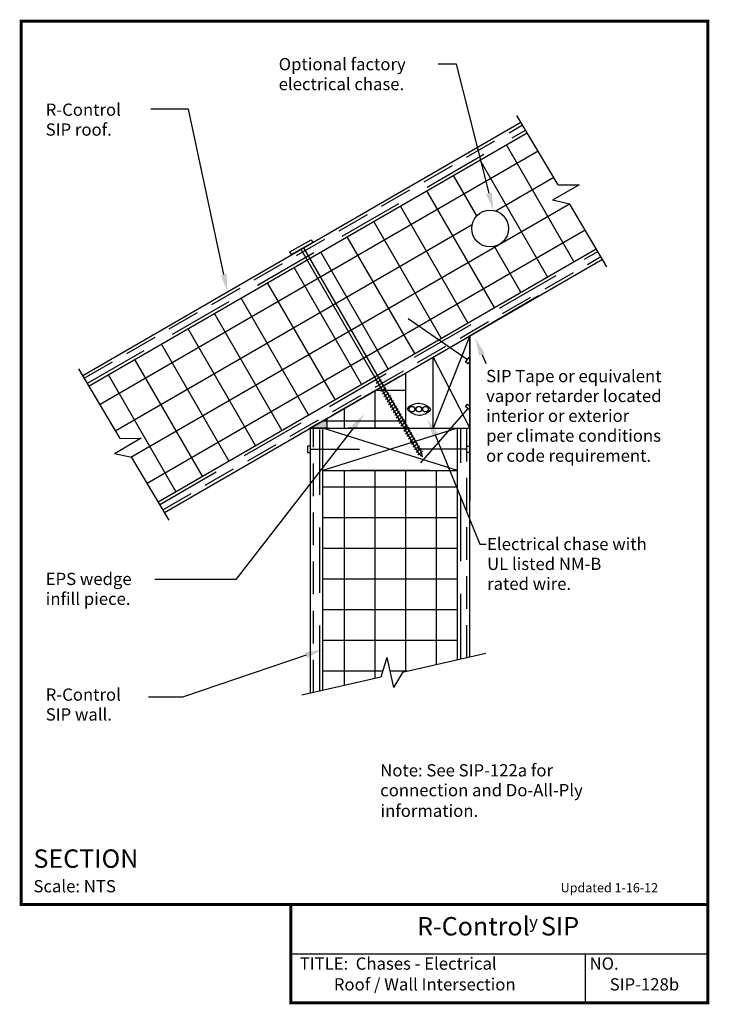
# Model space of a CAD drawing. Units: inches. Extents: x -0.01 to 5.26, y -0.01 to 7.51.
import ezdxf
from ezdxf.enums import TextEntityAlignment as Align

# ---------------------------------------------------------------- set-up
doc = ezdxf.new("R2010")
doc.units = ezdxf.units.IN
doc.header["$MEASUREMENT"] = 0
doc.linetypes.add('DASHED', pattern=[0.75, 0.5, -0.25])
doc.linetypes.add('DASHED2', pattern=[0.375, 0.25, -0.125])
for name, color, linetype in [('PRESENTATION', 7, 'CONTINUOUS'), ('R-CONTROL', 7, 'CONTINUOUS'), ('REVISIONS', 7, 'CONTINUOUS'), ('TEXT', 7, 'CONTINUOUS')]:
    doc.layers.add(name, color=color, linetype=linetype)
doc.styles.add('ROMAND', font='ROMAND', dxfattribs={"height": 0.1875})
doc.styles.add('ROMANS', font='ROMANS', dxfattribs={"height": 0.125})
doc.styles.add('SYASTRO', font='SYASTRO', dxfattribs={"height": 0.125})
doc.linetypes.add('ZIGZAG', pattern='A,0.0001,-0.2,[131,ltypeshp.shx,S=0.2,R=0,X=-0.2,Y=0],-0.4,[131,ltypeshp.shx,S=0.2,R=180,X=0.2,Y=0],-0.2', length=0.8001)

# ---------------------------------------------------------------- blocks, each defined once
blk = doc.blocks.new('SCREW')
at = {"layer": 'R-CONTROL', "color": 7, "linetype": 'Continuous'}
for p, q in [((-0.5, 0.125), (0.5, 0.125)), ((-0.5, 0), (-0.5, 0.125)), ((0.5, 0), (-0.5, 0)), ((-0.062, 0), (-0.062, -9.625)), ((0.062, 0), (0.062, -9.625)), ((0.5, 0.125), (0.5, 0)), ((-0.124, -6.143), (0.124, -6.107)), ((-0.124, -6.268), (0.124, -6.232)), ((-0.124, -6.393), (0.124, -6.357)), ((-0.124, -6.518), (0.124, -6.482)), ((-0.124, -6.643), (0.124, -6.607)), ((-0.124, -6.768), (0.124, -6.732)), ((-0.124, -6.893), (0.124, -6.857)), ((-0.124, -7.018), (0.124, -6.982)), ((-0.124, -7.143), (0.124, -7.107)), ((-0.124, -7.268), (0.124, -7.232)), ((-0.124, -7.393), (0.124, -7.357)), ((-0.124, -7.518), (0.124, -7.482)), ((-0.124, -7.643), (0.124, -7.607)), ((-0.124, -7.768), (0.124, -7.732)), ((-0.124, -7.893), (0.124, -7.857)), ((-0.124, -8.018), (0.124, -7.982)), ((-0.124, -8.143), (0.124, -8.107)), ((-0.124, -8.268), (0.124, -8.232)), ((-0.124, -8.393), (0.124, -8.357)), ((-0.124, -8.518), (0.124, -8.482)), ((-0.124, -8.643), (0.124, -8.607)), ((-0.124, -8.768), (0.124, -8.732)), ((-0.124, -8.893), (0.124, -8.857)), ((-0.124, -9.018), (0.124, -8.982)), ((-0.124, -9.143), (0.124, -9.107)), ((-0.124, -9.268), (0.124, -9.232)), ((-0.124, -9.393), (0.124, -9.357)), ((-0.124, -9.518), (0.124, -9.482)), ((-0.124, -9.643), (0.124, -9.607)), ((0, -9.812), (-0.062, -9.625)), ((0, -9.812), (0.062, -9.625))]:
    blk.add_line(p, q, dxfattribs=at)

msp = doc.modelspace()

# ---------------------------------------------------------------- hatches: boundary and pattern name
at = {"layer": 'R-CONTROL', "linetype": 'ZIGZAG', "lineweight": 50, "ltscale": 0.05}
msp.add_hatch(color=1, dxfattribs=at).paths.add_polyline_path([(2.3378, 4.4641), (2.3063, 4.4459), (2.212, 4.3918), (2.3378, 4.3902)])

# ---------------------------------------------------------------- linework, layer by layer
at = {"layer": 'PRESENTATION', "color": 5, "linetype": 'Continuous', "const_width": 0.0234}
msp.add_lwpolyline([(0, 0.75), (5.25, 0.75), (5.25, 7.5), (0, 7.5)], close=True, dxfattribs=at)
msp.add_lwpolyline([(2.0625, 0.75), (2.0625, 0), (5.25, 0), (5.25, 0.75)], dxfattribs=at)
at = {"layer": 'PRESENTATION', "color": 1}
for points in [[(2.0625, 0.375), (5.25, 0.375)], [(4.3125, 0.375), (4.3125, 0)]]:
    msp.add_lwpolyline(points, dxfattribs=at)
at = {"layer": 'R-CONTROL', "color": 7, "linetype": 'Continuous'}
for p, q in [((4.1066, 6.249), (3.7898, 6.78)), ((4.2654, 6.2511), (4.0635, 6.1321)), ((4.1066, 6.249), (4.2654, 6.2511)), ((4.1939, 6.1027), (4.0635, 6.1321)), ((4.4792, 5.6245), (4.1939, 6.1027)), ((3.4115, 4.9135), (2.9587, 5.227)), ((3.3982, 4.8942), (3.4249, 4.9327)), ((3.4174, 4.8809), (3.3982, 4.8942)), ((3.4308, 4.9001), (3.4174, 4.8809)), ((3.4249, 4.9327), (3.4308, 4.9286)), ((0.7575, 4.3124), (0.4407, 4.8434)), ((3.4154, 4.5417), (3.0534, 4.1266)), ((3.3977, 4.5571), (3.4131, 4.5748)), ((3.433, 4.5263), (3.3977, 4.5571)), ((3.4131, 4.5748), (3.4308, 4.5594)), ((0.9163, 4.3145), (0.7145, 4.1955)), ((0.7575, 4.3124), (0.9163, 4.3145)), ((2.2127, 4.2526), (2.1892, 4.2526)), ((2.1892, 4.2526), (2.1892, 4.2057)), ((2.2127, 4.2057), (2.2127, 4.2526)), ((2.2127, 4.2291), (2.5877, 4.2291)), ((3.4073, 4.2291), (3.0323, 4.2291)), ((3.4073, 4.2526), (3.4308, 4.2526)), ((3.4073, 4.2057), (3.4073, 4.2526)), ((3.4308, 4.2526), (3.4308, 4.2057)), ((0.8448, 4.1661), (0.7145, 4.1955)), ((1.1301, 3.6879), (0.8448, 4.1661)), ((2.1892, 4.2057), (2.2127, 4.2057)), ((3.4308, 4.2057), (3.4073, 4.2057)), ((2.7962, 2.6383), (2.7489, 2.4867)), ((2.7962, 2.6383), (2.8466, 2.4094)), ((3.5521, 2.6677), (2.9151, 2.5242)), ((2.7489, 2.4867), (2.1457, 2.3508)), ((2.9151, 2.5242), (2.8466, 2.4094)), ((2.8519, 2.4184), (2.8446, 2.4184))]:
    msp.add_line(p, q, dxfattribs=at)
at = {"layer": 'R-CONTROL', "color": 42}
for p, q in [((0.4705, 4.7936), (3.8209, 6.7279)), ((0.5185, 4.713), (3.8689, 6.6474)), ((1.0469, 3.8273), (4.3973, 5.7617)), ((1.0949, 3.7468), (4.4454, 5.6812)), ((3.4308, 2.6404), (3.4308, 5.0954)), ((2.212, 2.3657), (2.212, 4.3918)), ((2.3058, 2.3869), (2.3058, 4.067)), ((3.337, 2.6193), (3.337, 4.067))]:
    msp.add_line(p, q, dxfattribs=at)
at = {"layer": 'R-CONTROL', "color": 42, "linetype": 'DASHED2'}
for p, q in [((0.4825, 4.7734), (3.8329, 6.7078)), ((1.0829, 3.7669), (4.4333, 5.7013)), ((2.2355, 2.371), (2.2355, 4.3918)), ((3.4073, 2.6351), (3.4073, 4.3918))]:
    msp.add_line(p, q, dxfattribs=at)
at = {"layer": 'R-CONTROL', "color": 42, "linetype": 'DASHED'}
for p, q in [((0.5065, 4.7332), (3.8569, 6.6675)), ((1.0589, 3.8072), (4.4093, 5.7416)), ((2.2823, 2.3816), (2.2823, 4.3918)), ((3.3605, 2.6245), (3.3605, 4.3918))]:
    msp.add_line(p, q, dxfattribs=at)
at = {"layer": 'R-CONTROL', "color": 253, "linetype": 'Continuous'}
for p, q in [((4.2268, 5.6633), (3.7112, 6.5564)), ((3.953, 6.5065), (0.6026, 4.5721)), ((4.0239, 5.5461), (3.5082, 6.4392)), ((3.4836, 6.013), (3.3053, 6.322)), ((4.0731, 6.3052), (3.6297, 6.0492)), ((3.6179, 5.3117), (3.1023, 6.2048)), ((4.1918, 6.1031), (0.839, 4.1674)), ((3.4149, 5.1945), (2.8993, 6.0876)), ((3.4475, 5.944), (0.7227, 4.3708)), ((3.212, 5.0773), (2.6963, 5.9704)), ((4.3133, 5.9026), (0.9628, 3.9682)), ((3.009, 4.9601), (2.4934, 5.8532)), ((2.806, 4.843), (2.2904, 5.736)), ((3.8209, 5.4289), (3.6187, 5.7792)), ((2.603, 4.7258), (2.0874, 5.6189)), ((2.4001, 4.6086), (1.8844, 5.5017)), ((2.1971, 4.4914), (1.6815, 5.3845)), ((1.9941, 4.3742), (1.4785, 5.2673)), ((1.7911, 4.257), (1.2755, 5.1501)), ((1.5882, 4.1398), (1.0725, 5.0329)), ((1.3852, 4.0226), (0.8696, 4.9157)), ((1.1822, 3.9055), (0.6666, 4.7985)), ((2.9386, 4.8112), (2.9386, 4.3918)), ((2.7042, 4.6759), (2.7042, 4.3918)), ((2.9386, 4.6794), (2.7103, 4.6794)), ((2.4698, 4.5406), (2.4698, 4.3918)), ((2.9386, 4.445), (2.3043, 4.445)), ((2.4698, 4.067), (2.4698, 2.4238)), ((2.7042, 4.067), (2.7042, 2.4767)), ((2.9386, 4.067), (2.9386, 2.5295)), ((3.173, 4.067), (3.173, 2.5823)), ((3.337, 3.939), (2.3058, 3.939)), ((3.337, 3.7047), (2.3058, 3.7047)), ((3.337, 3.4703), (2.3058, 3.4703)), ((3.337, 3.2359), (2.3058, 3.2359)), ((3.337, 3.0015), (2.3058, 3.0015)), ((3.337, 2.7672), (2.3058, 2.7672)), ((2.7633, 2.5328), (2.3058, 2.5328)), ((2.9533, 2.5328), (2.8194, 2.5328))]:
    msp.add_line(p, q, dxfattribs=at)
at = {"layer": 'R-CONTROL', "color": 34}
for p, q in [((3.4308, 5.0954), (3.1495, 4.3918)), ((3.1495, 4.3918), (3.1495, 4.933)), ((3.1495, 4.933), (3.4308, 4.3918)), ((2.212, 4.3918), (3.4308, 4.3918)), ((3.337, 4.067), (2.3058, 4.3918)), ((3.337, 4.3918), (2.3058, 4.067)), ((2.3058, 4.067), (3.337, 4.067))]:
    msp.add_line(p, q, dxfattribs=at)
at = {"layer": 'R-CONTROL', "color": 1, "linetype": 'Continuous', "const_width": 0.0117}
msp.add_lwpolyline([(3.4308, 3.8314), (3.4308, 5.0954), (3.9561, 5.4025)], dxfattribs=at)
at = {"layer": 'R-CONTROL', "color": 1, "linetype": 'ZIGZAG', "lineweight": 50, "ltscale": 0.05, "const_width": 0.0117}
for points in [[(2.8987, 4.7882), (2.371, 4.4835)], [(2.9127, 4.3918), (2.4957, 4.3918)], [(3.1261, 4.067), (2.5167, 4.067)]]:
    msp.add_lwpolyline(points, dxfattribs=at)
msp.add_lwpolyline([(2.212, 4.3918), (2.212, 4.3918), (2.3378, 4.3902), (2.3378, 4.4641)], close=True, dxfattribs=at)
at = {"layer": 'R-CONTROL', "color": 253, "linetype": 'Continuous'}
msp.add_circle((3.5852, 5.9158), 0.1406, dxfattribs=at)
at = {"layer": 'R-CONTROL', "color": 7, "linetype": 'Continuous'}
for centre in [(2.9875, 4.5356), (3.0404, 4.5356), (3.0913, 4.5356)]:
    msp.add_circle(centre, 0.0215, dxfattribs=at)
for centre, radius, start, end in [((3.0389, 4.4591), 0.1196, 38.5597, 137.74705), ((3.0435, 4.6038), 0.1132, 214.56585, 321.74091)]:
    msp.add_arc(centre, radius, start, end, dxfattribs=at)
at = {"layer": 'TEXT', "color": 7, "linetype": 'Continuous'}
for p, q in [((3.3281, 7.1719), (3.1875, 7.1719)), ((3.5776, 6.185), (3.3281, 7.1719)), ((1.2789, 6.8279), (0.99, 6.8279)), ((1.5487, 5.5644), (1.2789, 6.8279)), ((3.5241, 4.9532), (3.553, 4.884)), ((2.5421, 4.3934), (1.6406, 3.2344)), ((3.1666, 4.3395), (3.5078, 3.5053)), ((3.5078, 3.5053), (3.5546, 3.5053)), ((1.6406, 3.2344), (1.0214, 3.2344)), ((2.1779, 2.6558), (1.234, 2.3361)), ((1.234, 2.3361), (0.9745, 2.3361))]:
    msp.add_line(p, q, dxfattribs=at)
at = {"layer": 'TEXT', "color": 34, "linetype": 'Continuous'}
for p, q in [((3.1495, 4.933), (3.4308, 5.0954)), ((2.3058, 4.067), (2.3058, 4.3918)), ((3.337, 4.067), (3.337, 4.3918))]:
    msp.add_line(p, q, dxfattribs=at)
at = {"layer": 'TEXT', "color": 7, "linetype": 'Continuous'}
for points in [[(3.5994, 6.1905), (3.5558, 6.1794), (3.6107, 6.0541)], [(1.5707, 5.5691), (1.5267, 5.5597), (1.5769, 5.4324)], [(3.5033, 4.9445), (3.5448, 4.9619), (3.472, 5.0778)], [(2.5244, 4.4073), (2.5599, 4.3796), (2.625, 4.5)], [(3.1467, 4.3293), (3.1868, 4.3498), (3.1054, 4.4598)], [(2.1707, 2.6771), (2.1851, 2.6345), (2.3058, 2.6991)]]:
    msp.add_solid(points, dxfattribs=at)

# ---------------------------------------------------------------- block references
at = {"layer": 'R-CONTROL', "color": 7, "linetype": 'Continuous', "xscale": 0.1875, "yscale": 0.1875, "zscale": 0.1875, "rotation": 30}
msp.add_blockref('SCREW', (2.1479, 5.7636), dxfattribs=at)

# ---------------------------------------------------------------- texts
at = {"layer": 'PRESENTATION', "color": 1, "style": 'ROMANS'}
msp.add_text('R-Control  SIP', height=0.140625, dxfattribs=at).set_placement((3.6467, 0.5665), align=Align.MIDDLE)
at = {"layer": 'PRESENTATION', "color": 1}
for s, height, style, p in [('y', 0.0937, 'SYASTRO', (3.8836, 0.5703)), ('TITLE:  Chases - Electrical', 0.09375, 'ROMANS', (2.1294, 0.2527)), ('NO.', 0.09375, 'ROMANS', (4.3456, 0.2527))]:
    msp.add_text(s, height=height, dxfattribs=dict(at, style=style)).set_placement(p)
at = {"layer": 'PRESENTATION', "color": 1, "linetype": 'Continuous', "style": 'ROMANS'}
for s, p in [('Roof / Wall Intersection', (2.3906, 0.0938)), ('SIP-128b', (4.5, 0.0938))]:
    msp.add_text(s, height=0.09375, dxfattribs=at).set_placement(p)
at = {"layer": 'REVISIONS', "linetype": 'Continuous', "style": 'ROMANS'}
msp.add_text('Updated 1-16-12', height=0.070312, dxfattribs=at).set_placement((4.125, 0.8438))
at = {"layer": 'TEXT', "color": 7, "linetype": 'Continuous', "style": 'ROMANS'}
for s, p in [('Optional factory', (1.9688, 7.125)), ('electrical chase.', (1.9688, 6.9732)), ('R-Control', (0.1875, 6.7772)), ('SIP roof.', (0.1875, 6.6254)), ('SIP Tape or equivalent', (3.5548, 4.7419)), ('vapor retarder located', (3.5548, 4.5901)), ('interior or exterior', (3.5548, 4.4383)), ('per climate conditions', (3.5548, 4.2865)), ('or code requirement.', (3.5548, 4.1337)), ('UL listed NM-B', (3.5625, 3.3067)), ('EPS wedge', (0.1875, 3.1919)), ('rated wire.', (3.5625, 3.1549)), ('infill piece.', (0.1875, 3.0401)), ('R-Control', (0.1875, 2.308)), ('SIP wall.', (0.1875, 2.1562)), ('Note: See SIP-122a for', (2.745, 1.7294)), ('information.', (2.7474, 1.4202))]:
    msp.add_text(s, height=0.09375, dxfattribs=at).set_placement(p)
at = {"layer": 'TEXT', "linetype": 'Continuous', "style": 'ROMANS'}
for s, p in [('Electrical chase with', (3.5625, 3.4585)), ('connection and Do-All-Ply', (2.745, 1.5776))]:
    msp.add_text(s, height=0.09375, dxfattribs=at).set_placement(p)
at = {"layer": 'TEXT', "color": 1, "linetype": 'Continuous'}
for s, height, style, p in [('%%uSECTION  ', 0.140625, 'ROMAND', (0.0938, 1.0312)), ('Scale: NTS', 0.09375, 'ROMANS', (0.0938, 0.8438))]:
    msp.add_text(s, height=height, dxfattribs=dict(at, style=style)).set_placement(p)

doc.saveas('drawing.dxf')
